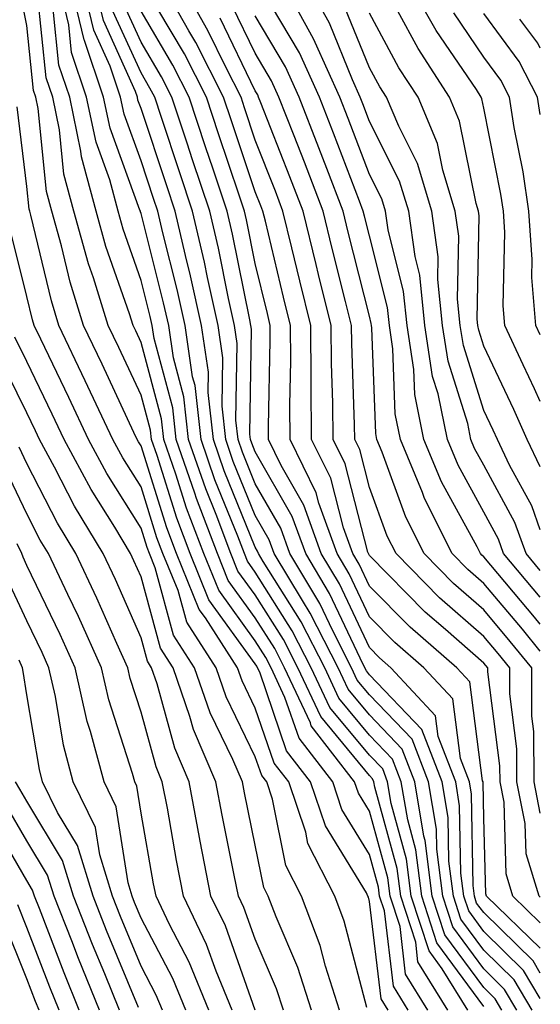
# Model space of a CAD drawing. Units: inches. Extents: x 1031843 to 1034483, y 7237178 to 7239818.
# Drawn here: x 1034437 to 1034483, y 7237222 to 7237309 of the extents above; entities that cross this region are included whole.
import ezdxf

# ---------------------------------------------------------------- set-up
doc = ezdxf.new("R2010")
doc.units = ezdxf.units.IN
doc.header["$MEASUREMENT"] = 0
doc.layers.add('Contour_10317237', color=7, linetype='Continuous', true_color=0xac6687)

msp = doc.modelspace()

# ---------------------------------------------------------------- linework, layer by layer
at = {"layer": 'Contour_10317237'}
for points in [[(1034467.816, 7237222.154, 2999), (1034465.843, 7237229.713, 2999), (1034465.003, 7237231.92, 2999), (1034462.659, 7237236.529, 2999), (1034462.464, 7237237.516, 2999), (1034460.98, 7237241.92, 2999), (1034459.691, 7237243.57, 2999), (1034458.05, 7237248.395, 2999), (1034456.898, 7237250.768, 2999), (1034456.487, 7237251.92, 2999), (1034453.694, 7237256.285, 2999), (1034453.148, 7237257.018, 2999), (1034451.155, 7237261.92, 2999), (1034450.316, 7237264.176, 2999), (1034448.05, 7237271.373, 2999), (1034447.835, 7237271.705, 2999), (1034447.718, 7237271.92, 2999), (1034447.425, 7237272.535, 2999), (1034444.632, 7237278.512, 2999), (1034443.011, 7237281.92, 2999), (1034441.839, 7237285.709, 2999), (1034441.077, 7237288.893, 2999), (1034440.237, 7237291.92, 2999), (1034439.769, 7237293.639, 2999), (1034439.046, 7237300.924, 2999), (1034438.831, 7237301.92, 2999), (1034438.636, 7237302.506, 2999), (1034438.05, 7237308.19, 2999), (1034437.444, 7237311.324, 2999)], [(1034473.167, 7237221.92, 2996), (1034471.214, 7237225.084, 2996), (1034470.726, 7237229.244, 2996), (1034469.847, 7237231.92, 2996), (1034469.651, 7237233.522, 2996), (1034468.05, 7237239.352, 2996), (1034467.073, 7237240.943, 2996), (1034466.741, 7237241.92, 2996), (1034462.952, 7237246.832, 2996), (1034462.874, 7237247.106, 2996), (1034460.609, 7237251.92, 2996), (1034459.749, 7237253.61, 2996), (1034458.05, 7237256.285, 2996), (1034455.687, 7237259.557, 2996), (1034454.73, 7237261.92, 2996), (1034452.894, 7237266.764, 2996), (1034452.757, 7237267.223, 2996), (1034451.136, 7237271.92, 2996), (1034450.823, 7237274.693, 2996), (1034449.183, 7237280.777, 2996), (1034449.026, 7237281.92, 2996), (1034448.851, 7237282.711, 2996), (1034448.05, 7237285.865, 2996), (1034446.487, 7237290.348, 2996), (1034446.038, 7237291.92, 2996), (1034445.316, 7237294.664, 2996), (1034444.105, 7237297.965, 2996), (1034443.284, 7237301.92, 2996), (1034441.956, 7237305.836, 2996), (1034441.722, 7237308.258, 2996), (1034440.843, 7237311.92, 2996)], [(1034474.905, 7237221.92, 2995), (1034472.288, 7237226.168, 2995), (1034472.093, 7237227.877, 2995), (1034470.784, 7237231.92, 2995), (1034470.472, 7237234.332, 2995), (1034468.519, 7237241.451, 2995), (1034468.441, 7237241.92, 2995), (1034468.323, 7237242.203, 2995), (1034468.05, 7237242.496, 2995), (1034463.792, 7237247.652, 2995), (1034461.78, 7237251.92, 2995), (1034460.511, 7237254.391, 2995), (1034458.05, 7237258.297, 2995), (1034456.526, 7237260.397, 2995), (1034455.901, 7237261.92, 2995), (1034454.612, 7237265.358, 2995), (1034453.714, 7237267.584, 2995), (1034452.21, 7237271.92, 2995), (1034451.8, 7237275.67, 2995), (1034450.882, 7237279.088, 2995), (1034450.472, 7237281.92, 2995), (1034450.023, 7237283.893, 2995), (1034448.05, 7237291.715, 2995), (1034447.991, 7237291.871, 2995), (1034447.991, 7237291.92, 2995), (1034447.952, 7237292.018, 2995), (1034445.335, 7237299.195, 2995), (1034444.769, 7237301.92, 2995), (1034443.089, 7237306.871, 2995), (1034443.069, 7237306.94, 2995), (1034441.878, 7237311.92, 2995)], [(1034476.663, 7237221.92, 2994), (1034474.417, 7237225.553, 2994), (1034473.265, 7237227.125, 2994), (1034471.702, 7237231.92, 2994), (1034471.273, 7237235.152, 2994), (1034469.944, 7237240.026, 2994), (1034469.632, 7237241.92, 2994), (1034469.202, 7237243.063, 2994), (1034468.05, 7237244.254, 2994), (1034464.573, 7237248.453, 2994), (1034462.952, 7237251.92, 2994), (1034461.292, 7237255.162, 2994), (1034458.05, 7237260.309, 2994), (1034457.366, 7237261.246, 2994), (1034457.093, 7237261.92, 2994), (1034456.526, 7237263.453, 2994), (1034454.515, 7237268.385, 2994), (1034453.304, 7237271.92, 2994), (1034452.776, 7237276.647, 2994), (1034452.562, 7237277.399, 2994), (1034451.898, 7237281.92, 2994), (1034451.214, 7237285.074, 2994), (1034449.964, 7237290.016, 2994), (1034449.515, 7237291.92, 2994), (1034449.144, 7237293.024, 2994), (1034448.05, 7237296.344, 2994), (1034446.566, 7237300.426, 2994), (1034446.253, 7237301.92, 2994), (1034445.335, 7237304.635, 2994), (1034443.909, 7237307.779, 2994), (1034442.933, 7237311.92, 2994)], [(1034478.05, 7237222.252, 2993), (1034473.948, 7237227.828, 2993), (1034472.62, 7237231.92, 2993), (1034472.093, 7237235.973, 2993), (1034471.39, 7237238.59, 2993), (1034470.823, 7237241.92, 2993), (1034470.062, 7237243.922, 2993), (1034468.05, 7237246.022, 2993), (1034465.374, 7237249.254, 2993), (1034464.124, 7237251.92, 2993), (1034462.073, 7237255.943, 2993), (1034458.734, 7237261.236, 2993), (1034458.323, 7237261.92, 2993), (1034458.245, 7237262.125, 2993), (1034458.05, 7237262.477, 2993), (1034455.316, 7237269.186, 2993), (1034454.378, 7237271.92, 2993), (1034453.929, 7237276.051, 2993), (1034453.948, 7237277.818, 2993), (1034453.343, 7237281.92, 2993), (1034452.386, 7237286.256, 2993), (1034451.937, 7237288.033, 2993), (1034451.038, 7237291.92, 2993), (1034450.296, 7237294.156, 2993), (1034448.05, 7237300.934, 2993), (1034447.776, 7237301.656, 2993), (1034447.737, 7237301.92, 2993), (1034447.562, 7237302.399, 2993), (1034444.749, 7237308.619, 2993), (1034443.968, 7237311.92, 2993)], [(1034483, 7237222.948, 2989), (1034481.526, 7237225.406, 2989), (1034478.05, 7237228.824, 2989), (1034476.741, 7237230.611, 2989), (1034476.312, 7237231.92, 2989), (1034476.058, 7237233.922, 2989), (1034475.941, 7237239.82, 2989), (1034475.609, 7237241.92, 2989), (1034474.066, 7237245.904, 2989), (1034473.831, 7237247.701, 2989), (1034469.925, 7237251.92, 2989), (1034468.929, 7237252.799, 2989), (1034468.05, 7237253.688, 2989), (1034465.413, 7237259.283, 2989), (1034463.831, 7237261.92, 2989), (1034462.308, 7237266.178, 2989), (1034460.316, 7237269.654, 2989), (1034459.202, 7237271.92, 2989), (1034459.202, 7237273.063, 2989), (1034459.359, 7237280.602, 2989), (1034459.359, 7237281.92, 2989), (1034459.105, 7237282.965, 2989), (1034458.05, 7237287.34, 2989), (1034457.288, 7237291.158, 2989), (1034457.112, 7237291.92, 2989), (1034456.644, 7237293.336, 2989), (1034454.827, 7237298.707, 2989), (1034453.773, 7237301.92, 2989), (1034451.839, 7237305.709, 2989), (1034448.362, 7237311.608, 2989)], [(1034483, 7237225.167, 2988), (1034482.366, 7237226.236, 2988), (1034478.05, 7237230.465, 2988), (1034477.425, 7237231.305, 2988), (1034477.23, 7237231.92, 2988), (1034477.112, 7237232.858, 2988), (1034476.976, 7237240.846, 2988), (1034476.8, 7237241.92, 2988), (1034476.019, 7237243.961, 2988), (1034475.335, 7237249.195, 2988), (1034472.816, 7237251.92, 2988), (1034470.257, 7237254.127, 2988), (1034468.05, 7237256.373, 2988), (1034466.273, 7237260.143, 2988), (1034465.218, 7237261.92, 2988), (1034463.616, 7237266.344, 2988), (1034463.382, 7237267.262, 2988), (1034461.097, 7237271.92, 2988), (1034461.077, 7237274.938, 2988), (1034461.155, 7237278.815, 2988), (1034461.136, 7237281.92, 2988), (1034460.53, 7237284.391, 2988), (1034458.929, 7237291.041, 2988), (1034458.714, 7237291.92, 2988), (1034458.538, 7237292.399, 2988), (1034458.05, 7237293.629, 2988), (1034455.98, 7237299.84, 2988), (1034455.276, 7237301.92, 2988), (1034452.835, 7237306.715, 2988), (1034452.23, 7237307.731, 2988), (1034449.866, 7237311.92, 2988)], [(1034483, 7237227.354, 2987), (1034478.304, 7237231.92, 2987), (1034478.245, 7237232.115, 2987), (1034478.05, 7237238.736, 2987), (1034477.991, 7237241.871, 2987), (1034477.991, 7237241.92, 2987), (1034477.952, 7237242.018, 2987), (1034476.819, 7237250.69, 2987), (1034475.687, 7237251.92, 2987), (1034471.605, 7237255.465, 2987), (1034468.05, 7237259.068, 2987), (1034467.132, 7237261.012, 2987), (1034466.585, 7237261.92, 2987), (1034465.765, 7237264.195, 2987), (1034464.651, 7237268.522, 2987), (1034462.972, 7237271.92, 2987), (1034462.952, 7237276.813, 2987), (1034462.952, 7237277.018, 2987), (1034462.913, 7237281.92, 2987), (1034461.956, 7237285.826, 2987), (1034461.253, 7237288.717, 2987), (1034460.472, 7237291.92, 2987), (1034459.808, 7237293.668, 2987), (1034458.05, 7237298.16, 2987), (1034457.112, 7237300.973, 2987), (1034456.8, 7237301.92, 2987), (1034455.491, 7237304.479, 2987), (1034453.89, 7237307.77, 2987), (1034451.546, 7237311.92, 2987)], [(1034483, 7237253.385, 2983), (1034481.429, 7237255.299, 2983), (1034478.05, 7237259.313, 2983), (1034476.663, 7237260.533, 2983), (1034475.296, 7237261.92, 2983), (1034472.874, 7237266.754, 2983), (1034472.679, 7237267.281, 2983), (1034470.765, 7237271.92, 2983), (1034470.296, 7237274.166, 2983), (1034470.101, 7237279.879, 2983), (1034469.788, 7237281.92, 2983), (1034469.612, 7237283.492, 2983), (1034468.05, 7237289.752, 2983), (1034467.62, 7237291.481, 2983), (1034467.503, 7237291.92, 2983), (1034467.171, 7237292.799, 2983), (1034464.905, 7237298.766, 2983), (1034463.675, 7237301.92, 2983), (1034461.917, 7237305.787, 2983), (1034458.655, 7237311.324, 2983)], [(1034483, 7237255.727, 2982), (1034482.484, 7237256.354, 2982), (1034478.05, 7237261.637, 2982), (1034477.894, 7237261.774, 2982), (1034477.757, 7237261.92, 2982), (1034477.464, 7237262.516, 2982), (1034474.359, 7237268.219, 2982), (1034472.816, 7237271.92, 2982), (1034472.015, 7237275.875, 2982), (1034471.937, 7237278.043, 2982), (1034471.331, 7237281.92, 2982), (1034471.019, 7237284.899, 2982), (1034469.671, 7237290.289, 2982), (1034469.456, 7237291.92, 2982), (1034469.124, 7237292.994, 2982), (1034468.05, 7237295.133, 2982), (1034466.175, 7237300.055, 2982), (1034465.452, 7237301.92, 2982), (1034463.284, 7237306.695, 2982), (1034463.148, 7237307.018, 2982), (1034460.452, 7237311.92, 2982)], [(1034483, 7237258.093, 2981), (1034479.788, 7237261.92, 2981), (1034479.339, 7237263.199, 2981), (1034478.05, 7237265.543, 2981), (1034475.804, 7237269.674, 2981), (1034474.866, 7237271.92, 2981), (1034474.066, 7237275.914, 2981), (1034473.577, 7237277.447, 2981), (1034472.894, 7237281.92, 2981), (1034472.444, 7237286.305, 2981), (1034472.034, 7237287.945, 2981), (1034471.487, 7237291.92, 2981), (1034470.687, 7237294.557, 2981), (1034468.05, 7237299.781, 2981), (1034467.464, 7237301.334, 2981), (1034467.23, 7237301.92, 2981), (1034466.546, 7237303.424, 2981), (1034464.534, 7237308.395, 2981), (1034462.601, 7237311.92, 2981)], [(1034483, 7237275.255, 2977), (1034482.503, 7237276.363, 2977), (1034481.487, 7237278.473, 2977), (1034479.886, 7237281.92, 2977), (1034479.749, 7237283.619, 2977), (1034479.905, 7237290.074, 2977), (1034479.769, 7237291.92, 2977), (1034479.554, 7237293.424, 2977), (1034478.05, 7237300.963, 2977), (1034477.894, 7237301.764, 2977), (1034477.816, 7237301.92, 2977), (1034477.405, 7237302.574, 2977), (1034473.89, 7237307.77, 2977), (1034471.526, 7237311.92, 2977)], [(1034469.671, 7237221.92, 2998), (1034469.066, 7237222.926, 2998), (1034468.05, 7237231.451, 2998), (1034467.952, 7237231.822, 2998), (1034467.913, 7237231.92, 2998), (1034467.776, 7237232.193, 2998), (1034464.202, 7237238.063, 2998), (1034462.894, 7237241.92, 2998), (1034460.784, 7237244.654, 2998), (1034458.441, 7237251.539, 2998), (1034458.245, 7237251.92, 2998), (1034458.187, 7237252.057, 2998), (1034458.05, 7237252.272, 2998), (1034453.987, 7237257.867, 2998), (1034452.347, 7237261.92, 2998), (1034451.175, 7237265.035, 2998), (1034449.456, 7237270.524, 2998), (1034448.968, 7237271.92, 2998), (1034448.87, 7237272.75, 2998), (1034448.05, 7237275.817, 2998), (1034446.097, 7237279.977, 2998), (1034445.179, 7237281.92, 2998), (1034443.89, 7237286.08, 2998), (1034443.46, 7237287.32, 2998), (1034442.171, 7237291.92, 2998), (1034441.292, 7237295.172, 2998), (1034440.901, 7237299.059, 2998), (1034440.316, 7237301.92, 2998), (1034439.749, 7237303.619, 2998), (1034438.987, 7237310.992, 2998)], [(1034480.96, 7237221.92, 2991), (1034479.866, 7237223.746, 2991), (1034478.05, 7237225.533, 2991), (1034475.355, 7237229.215, 2991), (1034474.456, 7237231.92, 2991), (1034473.929, 7237236.031, 2991), (1034473.909, 7237237.77, 2991), (1034473.206, 7237241.92, 2991), (1034471.78, 7237245.651, 2991), (1034468.05, 7237249.547, 2991), (1034466.976, 7237250.846, 2991), (1034466.468, 7237251.92, 2991), (1034464.827, 7237255.143, 2991), (1034463.694, 7237257.555, 2991), (1034461.077, 7237261.92, 2991), (1034460.276, 7237264.147, 2991), (1034458.05, 7237268.043, 2991), (1034456.937, 7237270.797, 2991), (1034456.546, 7237271.92, 2991), (1034456.351, 7237273.61, 2991), (1034456.468, 7237280.328, 2991), (1034456.234, 7237281.92, 2991), (1034455.706, 7237284.264, 2991), (1034454.827, 7237288.688, 2991), (1034454.066, 7237291.92, 2991), (1034452.562, 7237296.432, 2991), (1034452.093, 7237297.887, 2991), (1034450.745, 7237301.92, 2991), (1034449.847, 7237303.707, 2991), (1034448.05, 7237306.735, 2991), (1034446.429, 7237310.309, 2991)], [(1034471.429, 7237221.92, 2997), (1034470.14, 7237224.01, 2997), (1034469.359, 7237230.611, 2997), (1034468.929, 7237231.92, 2997), (1034468.831, 7237232.701, 2997), (1034468.05, 7237235.553, 2997), (1034465.628, 7237239.508, 2997), (1034464.827, 7237241.92, 2997), (1034461.878, 7237245.738, 2997), (1034460.648, 7237249.322, 2997), (1034459.437, 7237251.92, 2997), (1034458.968, 7237252.828, 2997), (1034458.05, 7237254.283, 2997), (1034454.847, 7237258.707, 2997), (1034453.538, 7237261.92, 2997), (1034452.034, 7237265.904, 2997), (1034451.097, 7237268.873, 2997), (1034450.042, 7237271.92, 2997), (1034449.847, 7237273.717, 2997), (1034448.05, 7237280.416, 2997), (1034447.581, 7237281.442, 2997), (1034447.347, 7237281.92, 2997), (1034447.034, 7237282.945, 2997), (1034444.964, 7237288.834, 2997), (1034444.105, 7237291.92, 2997), (1034442.835, 7237296.695, 2997), (1034442.776, 7237297.193, 2997), (1034441.8, 7237301.92, 2997), (1034440.862, 7237304.723, 2997), (1034440.355, 7237309.625, 2997)], [(1034479.632, 7237221.92, 2992), (1034479.046, 7237222.916, 2992), (1034478.05, 7237223.893, 2992), (1034474.651, 7237228.522, 2992), (1034473.538, 7237231.92, 2992), (1034472.913, 7237236.783, 2992), (1034472.816, 7237237.154, 2992), (1034472.015, 7237241.92, 2992), (1034470.921, 7237244.791, 2992), (1034468.05, 7237247.789, 2992), (1034466.175, 7237250.045, 2992), (1034465.296, 7237251.92, 2992), (1034462.855, 7237256.715, 2992), (1034462.171, 7237257.809, 2992), (1034459.71, 7237261.92, 2992), (1034459.261, 7237263.131, 2992), (1034458.05, 7237265.26, 2992), (1034456.116, 7237269.996, 2992), (1034455.472, 7237271.92, 2992), (1034455.14, 7237274.83, 2992), (1034455.198, 7237279.078, 2992), (1034454.788, 7237281.92, 2992), (1034453.851, 7237286.11, 2992), (1034453.597, 7237287.457, 2992), (1034452.542, 7237291.92, 2992), (1034451.429, 7237295.299, 2992), (1034449.827, 7237300.143, 2992), (1034449.241, 7237301.92, 2992), (1034448.831, 7237302.711, 2992), (1034448.05, 7237304.039, 2992), (1034445.589, 7237309.459, 2992)], [(1034482.288, 7237221.92, 2990), (1034480.706, 7237224.576, 2990), (1034478.05, 7237227.174, 2990), (1034476.038, 7237229.908, 2990), (1034475.394, 7237231.92, 2990), (1034474.984, 7237234.977, 2990), (1034474.925, 7237238.795, 2990), (1034474.398, 7237241.92, 2990), (1034472.64, 7237246.51, 2990), (1034468.05, 7237251.315, 2990), (1034467.776, 7237251.647, 2990), (1034467.64, 7237251.92, 2990), (1034467.23, 7237252.75, 2990), (1034464.554, 7237258.424, 2990), (1034462.464, 7237261.92, 2990), (1034461.292, 7237265.162, 2990), (1034458.05, 7237270.836, 2990), (1034457.737, 7237271.608, 2990), (1034457.62, 7237271.92, 2990), (1034457.581, 7237272.399, 2990), (1034457.718, 7237281.588, 2990), (1034457.659, 7237281.92, 2990), (1034457.562, 7237282.408, 2990), (1034456.058, 7237289.918, 2990), (1034455.589, 7237291.92, 2990), (1034454.359, 7237295.611, 2990), (1034453.694, 7237297.574, 2990), (1034452.269, 7237301.92, 2990), (1034450.843, 7237304.713, 2990), (1034448.05, 7237309.44, 2990)], [(1034483, 7237231.817, 2985), (1034482.894, 7237231.92, 2985), (1034481.761, 7237235.631, 2985), (1034481.683, 7237238.287, 2985), (1034480.96, 7237241.92, 2985), (1034480.96, 7237244.83, 2985), (1034480.335, 7237249.635, 2985), (1034480.335, 7237251.92, 2985), (1034479.3, 7237253.17, 2985), (1034478.05, 7237254.654, 2985), (1034474.183, 7237258.053, 2985), (1034470.374, 7237261.92, 2985), (1034469.593, 7237263.463, 2985), (1034468.05, 7237267.711, 2985), (1034467.191, 7237271.051, 2985), (1034466.761, 7237271.92, 2985), (1034466.741, 7237273.219, 2985), (1034466.487, 7237280.358, 2985), (1034466.468, 7237281.92, 2985), (1034465.96, 7237284.01, 2985), (1034464.788, 7237288.658, 2985), (1034463.987, 7237291.92, 2985), (1034462.347, 7237296.217, 2985), (1034461.448, 7237298.531, 2985), (1034460.12, 7237301.92, 2985), (1034459.476, 7237303.346, 2985), (1034458.05, 7237305.758, 2985), (1034456.038, 7237309.908, 2985)], [(1034483, 7237260.445, 2980), (1034481.761, 7237261.92, 2980), (1034480.784, 7237264.654, 2980), (1034478.05, 7237269.664, 2980), (1034477.249, 7237271.129, 2980), (1034476.917, 7237271.92, 2980), (1034476.644, 7237273.336, 2980), (1034474.925, 7237278.795, 2980), (1034474.437, 7237281.92, 2980), (1034474.026, 7237285.943, 2980), (1034474.066, 7237287.936, 2980), (1034473.519, 7237291.92, 2980), (1034472.249, 7237296.11, 2980), (1034470.609, 7237299.371, 2980), (1034469.534, 7237301.92, 2980), (1034468.948, 7237302.818, 2980), (1034468.05, 7237304.498, 2980), (1034465.901, 7237309.772, 2980)], [(1034483, 7237269.514, 2978), (1034481.859, 7237271.92, 2978), (1034480.687, 7237274.557, 2978), (1034478.05, 7237280.104, 2978), (1034477.62, 7237281.49, 2978), (1034477.542, 7237281.92, 2978), (1034477.484, 7237282.477, 2978), (1034477.64, 7237291.52, 2978), (1034477.581, 7237291.92, 2978), (1034477.386, 7237292.584, 2978), (1034475.941, 7237299.811, 2978), (1034475.062, 7237301.92, 2978), (1034472.308, 7237306.168, 2978), (1034470.53, 7237309.44, 2978)], [(1034483, 7237229.584, 2986), (1034480.589, 7237231.92, 2986), (1034480.003, 7237233.873, 2986), (1034479.827, 7237240.152, 2986), (1034479.476, 7237241.92, 2986), (1034479.456, 7237243.336, 2986), (1034478.401, 7237251.578, 2986), (1034478.401, 7237251.92, 2986), (1034478.245, 7237252.106, 2986), (1034478.05, 7237252.33, 2986), (1034474.691, 7237255.279, 2986), (1034472.933, 7237256.803, 2986), (1034468.05, 7237261.764, 2986), (1034467.991, 7237261.871, 2986), (1034467.972, 7237261.92, 2986), (1034467.913, 7237262.047, 2986), (1034465.921, 7237269.791, 2986), (1034464.866, 7237271.92, 2986), (1034464.847, 7237275.123, 2986), (1034464.71, 7237278.59, 2986), (1034464.691, 7237281.92, 2986), (1034463.597, 7237286.373, 2986), (1034463.382, 7237287.242, 2986), (1034462.23, 7237291.92, 2986), (1034461.077, 7237294.947, 2986), (1034458.538, 7237301.432, 2986), (1034458.343, 7237301.92, 2986), (1034458.265, 7237302.125, 2986), (1034458.05, 7237302.477, 2986), (1034454.964, 7237308.844, 2986)], [(1034483, 7237239.195, 2984), (1034482.464, 7237241.92, 2984), (1034482.444, 7237246.324, 2984), (1034482.269, 7237247.692, 2984), (1034482.269, 7237251.92, 2984), (1034480.355, 7237254.235, 2984), (1034478.05, 7237256.988, 2984), (1034475.413, 7237259.293, 2984), (1034472.835, 7237261.92, 2984), (1034471.234, 7237265.104, 2984), (1034469.163, 7237270.807, 2984), (1034468.694, 7237271.92, 2984), (1034468.597, 7237272.457, 2984), (1034468.265, 7237281.715, 2984), (1034468.226, 7237281.92, 2984), (1034468.206, 7237282.076, 2984), (1034468.05, 7237282.721, 2984), (1034466.194, 7237290.074, 2984), (1034465.745, 7237291.92, 2984), (1034464.319, 7237295.651, 2984), (1034463.616, 7237297.486, 2984), (1034461.898, 7237301.92, 2984), (1034460.687, 7237304.567, 2984), (1034458.05, 7237309.049, 2984)], [(1034483, 7237263.995, 2979), (1034482.249, 7237266.119, 2979), (1034480.296, 7237269.674, 2979), (1034479.241, 7237271.92, 2979), (1034478.87, 7237272.74, 2979), (1034478.05, 7237274.469, 2979), (1034476.273, 7237280.143, 2979), (1034475.999, 7237281.92, 2979), (1034475.765, 7237284.205, 2979), (1034475.862, 7237289.723, 2979), (1034475.55, 7237291.92, 2979), (1034474.456, 7237295.514, 2979), (1034473.987, 7237297.858, 2979), (1034472.308, 7237301.92, 2979), (1034470.628, 7237304.498, 2979), (1034468.05, 7237309.264, 2979)], [(1034483, 7237281.1, 2976), (1034482.62, 7237281.92, 2976), (1034482.249, 7237286.119, 2976), (1034482.288, 7237287.682, 2976), (1034481.995, 7237291.92, 2976), (1034481.507, 7237295.367, 2976), (1034480.726, 7237299.244, 2976), (1034480.296, 7237301.92, 2976), (1034479.534, 7237303.404, 2976), (1034478.05, 7237305.426, 2976), (1034475.433, 7237309.303, 2976)], [(1034483, 7237300.383, 2975), (1034482.757, 7237301.92, 2975), (1034481.155, 7237305.026, 2975), (1034478.05, 7237309.244, 2975)], [(1034483, 7237306.202, 2974), (1034482.776, 7237306.637, 2974), (1034481.214, 7237308.756, 2974)], [(1034465.433, 7237221.92, 3000), (1034464.202, 7237225.768, 3000), (1034463.734, 7237227.594, 3000), (1034462.093, 7237231.92, 3000), (1034460.726, 7237234.596, 3000), (1034459.554, 7237240.416, 3000), (1034459.046, 7237241.92, 3000), (1034458.616, 7237242.477, 3000), (1034458.05, 7237244.127, 3000), (1034455.491, 7237249.361, 3000), (1034454.612, 7237251.92, 3000), (1034452.054, 7237255.914, 3000), (1034451.292, 7237258.678, 3000), (1034449.964, 7237261.92, 3000), (1034449.437, 7237263.317, 3000), (1034448.05, 7237267.76, 3000), (1034446.448, 7237270.318, 3000), (1034445.589, 7237271.92, 3000), (1034443.382, 7237276.578, 3000), (1034443.167, 7237277.047, 3000), (1034440.862, 7237281.92, 3000), (1034440.198, 7237284.059, 3000), (1034438.401, 7237291.568, 3000), (1034438.304, 7237291.92, 3000), (1034438.245, 7237292.115, 3000), (1034438.05, 7237294.088, 3000), (1034437.191, 7237301.07, 3000)], [(1034462.972, 7237221.92, 3001), (1034461.78, 7237225.651, 3001), (1034459.866, 7237230.104, 3001), (1034459.183, 7237231.92, 3001), (1034458.792, 7237232.672, 3001), (1034458.05, 7237236.373, 3001), (1034457.093, 7237240.973, 3001), (1034456.917, 7237241.92, 3001), (1034456.077, 7237243.893, 3001), (1034454.085, 7237247.965, 3001), (1034452.737, 7237251.92, 3001), (1034450.901, 7237254.772, 3001), (1034449.28, 7237260.68, 3001), (1034448.792, 7237261.92, 3001), (1034448.577, 7237262.457, 3001), (1034448.05, 7237264.156, 3001), (1034445.062, 7237268.932, 3001), (1034443.441, 7237271.92, 3001), (1034441.722, 7237275.592, 3001), (1034439.28, 7237280.699, 3001), (1034438.694, 7237281.92, 3001), (1034438.538, 7237282.408, 3001), (1034438.05, 7237284.459, 3001), (1034436.566, 7237290.436, 3001)], [(1034460.511, 7237221.92, 3002), (1034459.905, 7237223.785, 3002), (1034458.05, 7237228.131, 3002), (1034457.054, 7237230.924, 3002), (1034456.585, 7237231.92, 3002), (1034456.214, 7237233.746, 3002), (1034455.14, 7237239, 3002), (1034454.593, 7237241.92, 3002), (1034452.64, 7237246.5, 3002), (1034452.327, 7237247.652, 3002), (1034450.862, 7237251.92, 3002), (1034449.749, 7237253.629, 3002), (1034448.05, 7237259.889, 3002), (1034447.425, 7237261.295, 3002), (1034447.132, 7237261.92, 3002), (1034445.745, 7237264.235, 3002), (1034443.675, 7237267.535, 3002), (1034441.312, 7237271.92, 3002), (1034440.257, 7237274.137, 3002), (1034438.05, 7237278.756, 3002), (1034436.995, 7237280.875, 3002)], [(1034458.05, 7237221.92, 3003), (1034455.433, 7237229.303, 3003), (1034454.163, 7237231.92, 3003), (1034453.226, 7237236.735, 3003), (1034453.167, 7237237.037, 3003), (1034452.249, 7237241.92, 3003), (1034450.999, 7237244.869, 3003), (1034449.456, 7237250.514, 3003), (1034448.968, 7237251.92, 3003), (1034448.616, 7237252.486, 3003), (1034448.05, 7237254.547, 3003), (1034445.804, 7237259.664, 3003), (1034444.73, 7237261.92, 3003), (1034442.21, 7237266.09, 3003), (1034440.472, 7237269.498, 3003), (1034439.163, 7237271.92, 3003), (1034438.812, 7237272.682, 3003), (1034438.05, 7237274.264, 3003), (1034435.511, 7237279.381, 3003)], [(1034456.019, 7237221.92, 3004), (1034454.632, 7237225.338, 3004), (1034453.792, 7237227.672, 3004), (1034451.761, 7237231.92, 3004), (1034451.155, 7237235.026, 3004), (1034450.355, 7237239.625, 3004), (1034449.905, 7237241.92, 3004), (1034449.359, 7237243.229, 3004), (1034448.05, 7237248.033, 3004), (1034447.093, 7237250.973, 3004), (1034446.878, 7237251.92, 3004), (1034445.921, 7237254.049, 3004), (1034444.163, 7237258.033, 3004), (1034442.347, 7237261.92, 3004), (1034440.726, 7237264.596, 3004), (1034438.05, 7237269.811, 3004), (1034437.366, 7237271.236, 3004)], [(1034453.987, 7237221.92, 3005), (1034452.269, 7237226.139, 3005), (1034450.55, 7237229.42, 3005), (1034449.359, 7237231.92, 3005), (1034449.144, 7237233.004, 3005), (1034448.05, 7237239.195, 3005), (1034447.679, 7237241.559, 3005), (1034447.503, 7237241.92, 3005), (1034447.308, 7237242.662, 3005), (1034445.218, 7237249.098, 3005), (1034444.593, 7237251.92, 3005), (1034442.562, 7237256.422, 3005), (1034441.624, 7237258.346, 3005), (1034439.944, 7237261.92, 3005), (1034439.222, 7237263.102, 3005), (1034438.05, 7237265.397, 3005), (1034435.941, 7237269.811, 3005)], [(1034451.956, 7237221.92, 3006), (1034450.823, 7237224.693, 3006), (1034448.05, 7237229.986, 3006), (1034447.484, 7237231.354, 3006), (1034447.269, 7237231.92, 3006), (1034446.917, 7237233.063, 3006), (1034445.882, 7237239.742, 3006), (1034444.808, 7237241.92, 3006), (1034443.636, 7237246.324, 3006), (1034443.343, 7237247.223, 3006), (1034442.288, 7237251.92, 3006), (1034440.96, 7237254.84, 3006), (1034438.05, 7237260.895, 3006), (1034437.718, 7237261.598, 3006), (1034437.62, 7237261.92, 3006), (1034437.21, 7237262.77, 3006)], [(1034449.925, 7237221.92, 3007), (1034449.378, 7237223.248, 3007), (1034448.05, 7237225.777, 3007), (1034446.253, 7237230.133, 3007), (1034445.55, 7237231.92, 3007), (1034444.437, 7237235.533, 3007), (1034444.066, 7237237.936, 3007), (1034442.112, 7237241.92, 3007), (1034441.273, 7237245.133, 3007), (1034440.55, 7237249.41, 3007), (1034439.984, 7237251.92, 3007), (1034439.378, 7237253.258, 3007), (1034438.05, 7237256.022, 3007), (1034436.175, 7237260.045, 3007)], [(1034447.816, 7237222.164, 3008), (1034445.023, 7237228.902, 3008), (1034443.851, 7237231.92, 3008), (1034442.484, 7237236.344, 3008), (1034440.745, 7237239.235, 3008), (1034439.417, 7237241.92, 3008), (1034439.144, 7237243.004, 3008), (1034438.05, 7237249.557, 3008), (1034437.737, 7237251.608, 3008), (1034437.659, 7237251.92, 3008), (1034437.386, 7237252.594, 3008)], [(1034446.155, 7237221.92, 3009), (1034444.866, 7237225.113, 3009), (1034443.812, 7237227.672, 3009), (1034442.132, 7237231.92, 3009), (1034441.175, 7237235.045, 3009), (1034438.05, 7237240.221, 3009), (1034437.425, 7237241.295, 3009), (1034437.054, 7237241.92, 3009)], [(1034444.398, 7237221.92, 3010), (1034442.562, 7237226.442, 3010), (1034441.976, 7237228.004, 3010), (1034440.433, 7237231.92, 3010), (1034439.866, 7237233.736, 3010), (1034438.05, 7237236.754, 3010), (1034436.155, 7237240.016, 3010)], [(1034442.64, 7237221.92, 3011), (1034441.312, 7237225.182, 3011), (1034439.144, 7237230.817, 3011), (1034438.714, 7237231.92, 3011), (1034438.558, 7237232.428, 3011), (1034438.05, 7237233.277, 3011), (1034434.866, 7237238.746, 3011)], [(1034440.882, 7237221.92, 3012), (1034440.062, 7237223.932, 3012), (1034438.05, 7237229.176, 3012), (1034437.269, 7237231.139, 3012)], [(1034439.124, 7237221.92, 3013), (1034438.812, 7237222.682, 3013), (1034438.05, 7237224.664, 3013), (1034435.98, 7237229.85, 3013)]]:
    msp.add_polyline3d(points, dxfattribs=at)

doc.saveas('drawing.dxf')
